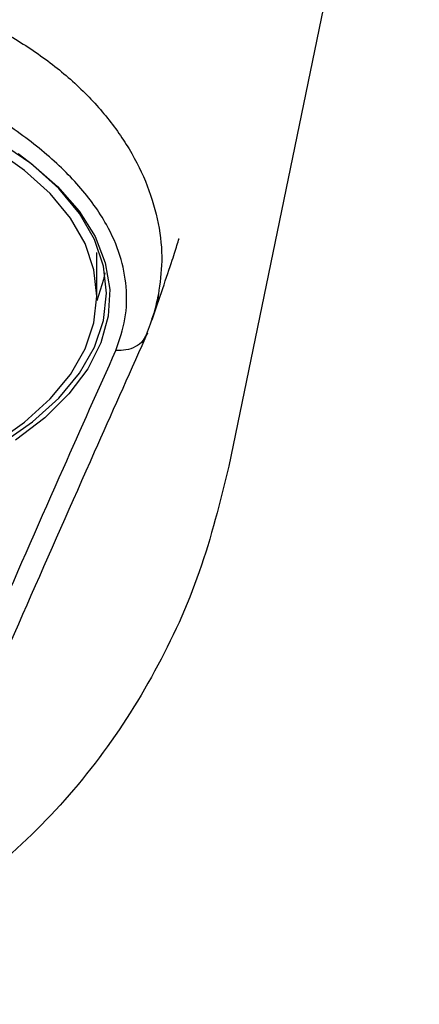
# Model space of a CAD drawing. Units: millimetres. Extents: x 10 to 272, y 19 to 190.
# Drawn here: x 215 to 227, y 86 to 116 of the extents above; entities that cross this region are included whole.
import ezdxf

# ---------------------------------------------------------------- set-up
doc = ezdxf.new("R2010")
doc.units = ezdxf.units.MM

msp = doc.modelspace()

# ---------------------------------------------------------------- linework, layer by layer
at = {"color": 7, "linetype": 'Continuous', "lineweight": 25}
for p, q in [((227.096335, 129.994574), (221.422782, 102.436732)), ((217.487248, 107.50208), (217.487248, 108.801118)), ((218.99054, 106.40615), (218.91895, 106.283405))]:
    msp.add_line(p, q, dxfattribs=at)
at = {"color": 7, "linetype": 'Continuous', "lineweight": 25, "flags": 128}
for points in [[(217.487248, 107.50208), (217.398664, 108.290771), (217.134027, 109.069544), (216.696663, 109.828605), (216.092074, 110.558409), (215.327862, 111.249778), (214.413638, 111.894017), (213.360898, 112.483025), (212.182882, 113.009395), (210.894404, 113.466507), (209.511667, 113.848613), (208.052059, 114.150907), (206.533937, 114.369589), (204.976391, 114.501908), (203.399009, 114.5462), (201.821627, 114.501908), (200.264081, 114.369589), (198.745959, 114.150907), (197.286351, 113.848613), (195.903614, 113.466507)], [(214.572503, 112.103131), (215.516994, 111.460617), (216.314389, 110.770053), (216.955009, 110.039819), (217.431078, 109.278781), (217.736816, 108.496177), (217.868513, 107.701505), (217.82457, 106.904412), (217.605519, 106.114574), (217.214021, 105.341579), (216.654828, 104.59481), (215.934727, 103.88333), (215.062459, 103.215777)], [(214.637837, 103.10735), (215.570669, 103.764702), (216.350437, 104.470143), (216.967332, 105.214802), (217.413598, 105.989313), (217.683622, 106.783938), (217.774009, 107.588683), (217.683622, 108.393427), (217.413598, 109.188052), (216.967332, 109.962563), (216.350437, 110.707222), (215.570669, 111.412663), (215.136147, 111.738388)], [(217.722787, 108.1949), (217.683622, 107.996374), (217.484627, 107.366197)], [(195.903614, 101.537654), (197.286351, 101.155548), (198.745959, 100.853253), (200.264081, 100.634571), (201.821627, 100.502253), (203.399009, 100.457961), (204.976391, 100.502253), (206.533937, 100.634571), (208.052059, 100.853253), (209.511667, 101.155548), (210.894404, 101.537654), (212.182882, 101.994766), (213.360898, 102.521135), (214.413638, 103.110143), (215.327862, 103.754383), (216.092074, 104.445751), (216.696663, 105.175555), (217.134027, 105.934616), (217.398664, 106.713389), (217.487248, 107.50208)]]:
    msp.add_lwpolyline(points, dxfattribs=at)
at = {"color": 8, "linetype": 'Continuous', "lineweight": 25}
for points, knots in [([(187.479008, 107.558863), (187.433015, 107.886736), (187.336168, 108.577121), (187.451577, 109.664641), (187.773066, 110.787309), (188.314966, 111.889874), (189.063497, 112.94108), (190.000952, 113.915575), (191.103097, 114.776843), (192.345204, 115.53392), (193.713545, 116.203176), (195.183205, 116.774577), (196.73638, 117.243657), (198.351114, 117.609724), (200.010379, 117.871377), (201.697962, 118.027832), (203.399097, 118.080315), (205.100094, 118.027826), (206.787815, 117.871365), (208.446919, 117.609683), (210.061862, 117.243751), (211.614349, 116.774108), (213.084622, 116.203299), (214.452733, 115.53389), (215.694976, 114.776904), (216.797146, 113.915219), (217.734575, 112.94063), (218.483041, 111.889482), (219.024927, 110.78699), (219.346399, 109.664436), (219.461832, 108.577007), (219.364972, 107.886659), (219.31897, 107.55879)], [0, 0, 0, 0, 0.032685527, 0.068824252, 0.104881327, 0.140724379, 0.176212354, 0.211189201, 0.245513921, 0.279197541, 0.312273094, 0.344728616, 0.376603986, 0.407954725, 0.43889272, 0.469524228, 0.499999083, 0.530481033, 0.561105319, 0.592050531, 0.623394373, 0.655273643, 0.687724453, 0.72079999, 0.754483771, 0.788815592, 0.823786824, 0.859274804, 0.895117604, 0.931175056, 0.967312798, 1, 1, 1, 1]), ([(218.054154, 105.89052), (218.159306, 106.201862), (218.370498, 106.827171), (218.392848, 107.776295), (218.209013, 108.719064), (217.765206, 109.730281), (217.00673, 110.787743), (215.887138, 111.85312), (214.658128, 112.743088), (213.399196, 113.471393), (212.161522, 114.038251), (210.830002, 114.525186), (209.426973, 114.92398), (207.964727, 115.236532), (206.465005, 115.458823), (204.937728, 115.592764), (203.399049, 115.637033), (201.860291, 115.592766), (200.333098, 115.458833), (198.833303, 115.236531), (197.371136, 114.924003), (195.968034, 114.525194), (194.636577, 114.038287), (193.398852, 113.471399), (192.140127, 112.743283), (190.911449, 111.853207), (189.791879, 110.787865), (189.0332, 109.730281), (188.589241, 108.719071), (188.405289, 107.776333), (188.427515, 106.827181), (188.638707, 106.201876), (188.743864, 105.89052)], [0, 0, 0, 0, 0.0342419785, 0.0687726944, 0.1026817614, 0.136919671, 0.1809291555, 0.2242340791, 0.2672422979, 0.2980795704, 0.3285750251, 0.3581606294, 0.387461729, 0.4160029576, 0.4443136169, 0.4721971795, 0.5000024193, 0.5278032943, 0.5556911934, 0.5839971553, 0.6125429793, 0.6418391475, 0.6714294383, 0.7019204242, 0.7327620367, 0.7757470457, 0.8190701765, 0.8630815267, 0.897315557, 0.9312277955, 0.9657564792, 1, 1, 1, 1]), ([(218.91895, 106.283405), (218.900374, 106.24763), (218.839177, 106.129768), (218.643646, 105.989475), (218.363831, 105.88306), (218.155592, 105.888076), (218.054154, 105.89052)], [0, 0, 0, 0, 0.128730111, 0.42409742, 0.71946473, 1, 1, 1, 1]), ([(212.563946, 93.415777), (213.863846, 96.405574), (215.672779, 100.566156), (217.531196, 104.721272), (218.054154, 105.89052)], [0, 0, 0, 0, 0.7186004546, 1, 1, 1, 1])]:
    msp.add_open_spline(points, degree=3, knots=knots, dxfattribs=at)
at = {"color": 7, "linetype": 'Continuous', "lineweight": 25}
for points, knots in [([(219.135733, 106.80015), (219.242106, 107.116577), (219.461296, 107.7686), (219.729629, 108.559751), (219.877866, 109.028078), (219.938737, 109.233594), (219.923365, 109.202564), (219.921181, 109.198156)], [0, 0, 0, 0, 0.287928936, 0.593299589, 0.834222727, 0.976451401, 1, 1, 1, 1]), ([(218.929422, 106.27779), (219.016813, 106.493053), (219.180216, 106.895553), (219.271937, 107.318474), (219.314604, 107.51521)], [0, 0, 0, 0, 0.534814852, 1, 1, 1, 1]), ([(219.31897, 107.55879), (219.315954, 107.524186), (219.293354, 107.264936), (219.19633, 107.019927), (219.112255, 106.80762)], [0, 0, 0, 0, 0.133474284, 1, 1, 1, 1]), ([(218.918335, 106.237066), (218.918333, 106.237061), (218.4144, 105.110983), (216.566767, 100.978221), (214.727939, 96.782729), (213.390149, 93.730411)], [0, 0, 0, 0, 0.000001189, 0.272477395, 1, 1, 1, 1]), ([(218.99054, 106.40615), (218.966951, 106.349732), (218.94336, 106.293309), (218.918338, 106.237071), (218.918335, 106.237066)], [0, 0, 0, 0, 0.9999095968, 1, 1, 1, 1]), ([(221.422782, 102.436732), (221.159809, 101.380561), (220.634592, 99.271143), (219.274057, 96.290482), (217.508164, 93.547328), (215.309552, 91.121838), (212.736383, 89.110012), (209.831761, 87.588186), (206.698323, 86.639362), (203.429452, 86.311618), (200.162999, 86.626416), (197.013441, 87.568324), (194.099101, 89.084767), (191.508027, 91.102643), (189.299101, 93.533804), (187.526299, 96.285725), (186.163904, 99.269556), (185.638396, 101.379919), (185.375236, 102.436732)], [0, 0, 0, 0, 0.062485264, 0.124797517, 0.187399343, 0.24946766, 0.312151712, 0.374276544, 0.436983644, 0.499270651, 0.56201949, 0.624491924, 0.687171451, 0.749859872, 0.812392228, 0.875146097, 0.937476496, 1, 1, 1, 1])]:
    msp.add_open_spline(points, degree=3, knots=knots, dxfattribs=at)

doc.saveas('drawing.dxf')
